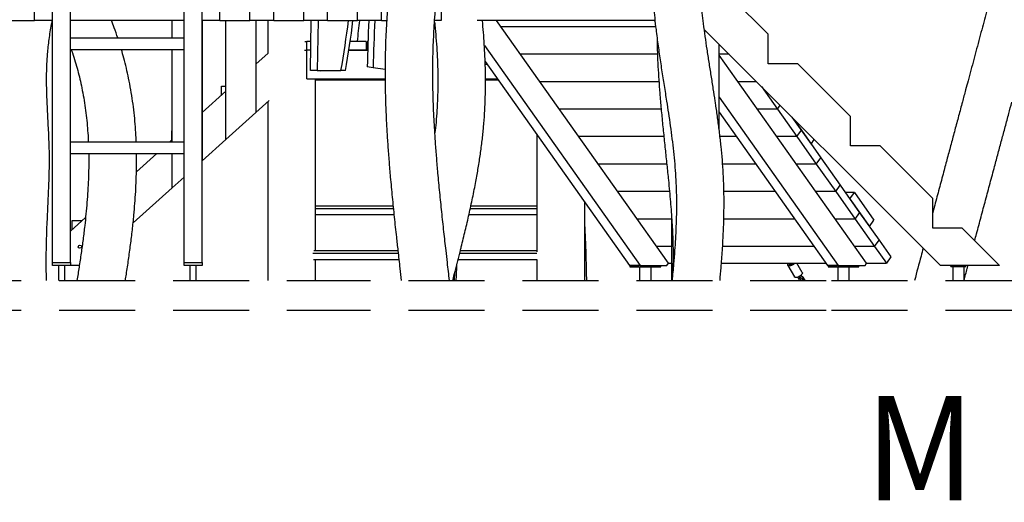
# Model space of a CAD drawing. Extents: x 0 to 2100, y 0 to 2970.
# Drawn here: x 1509 to 1839, y 2164 to 2325 of the extents above; entities that cross this region are included whole.
import ezdxf
from ezdxf.enums import TextEntityAlignment as Align

# ---------------------------------------------------------------- set-up
doc = ezdxf.new("R2010")
doc.units = 0
doc.header["$LTSCALE"] = 200
doc.linetypes.add('HIDDEN', pattern=[0.1905, 0.127, -0.0635])
doc.layers.get('0').update_dxf_attribs({"linetype": 'CONTINUOUS'})
doc.styles.add('SLDTEXTSTYLE1', font='ARIAL.TTF', dxfattribs={"width": 0.948})

# ---------------------------------------------------------------- blocks, each defined once
blk = doc.blocks.new('BLOCK_MASSSTAB')
at = {"color": 7, "linetype": 'Continuous', "style": 'SLDTEXTSTYLE1', "width": 0.948}
blk.add_attdef('AUTOATTR0', text='', height=70, dxfattribs=at).set_placement((1.4, -6.48), align=Align.BOTTOM_LEFT)

msp = doc.modelspace()

# ---------------------------------------------------------------- linework, layer by layer
at = {"color": 7, "linetype": 'Continuous'}
for p, q in [((1514.35, 2324.82), (1514.35, 2420.82)), ((1576.35, 2324.82), (1576.35, 2420.82)), ((1586.35, 2324.82), (1586.35, 2420.82)), ((1594.35, 2324.82), (1594.35, 2420.82)), ((1604.35, 2324.82), (1604.35, 2420.82)), ((1612.35, 2324.82), (1612.35, 2420.82)), ((1622.35, 2324.82), (1622.35, 2420.82)), ((1630.35, 2324.82), (1630.35, 2420.82)), ((1759.75, 2320.22), (1742.14, 2337.82)), ((1520.35, 2243.79), (1520.35, 2334.15)), ((1526.35, 2243.79), (1526.35, 2334.15)), ((1564.35, 2243.79), (1564.35, 2334.15)), ((1570.35, 2243.79), (1570.35, 2334.15)), ((1650.35, 2334.82), (1650.35, 2324.82)), ((1504.35, 2324.82), (1514.35, 2324.82)), ((1520.35, 2324.82), (1514.35, 2324.82)), ((1564.35, 2324.82), (1526.35, 2324.82)), ((1560.35, 2318.91), (1560.35, 2324.82)), ((1576.35, 2324.82), (1570.35, 2324.82)), ((1570.35, 2324.82), (1570.35, 2277.81)), ((1576.35, 2324.82), (1586.35, 2324.82)), ((1578.35, 2285.02), (1578.35, 2324.82)), ((1594.35, 2324.82), (1586.35, 2324.82)), ((1588.35, 2324.82), (1588.35, 2294.02)), ((1594.35, 2324.82), (1604.35, 2324.82)), ((1612.35, 2324.82), (1604.35, 2324.82)), ((1606.57, 2308.03), (1606.89, 2324.82)), ((1609.2, 2324.82), (1608.88, 2308.03)), ((1612.35, 2324.82), (1622.35, 2324.82)), ((1630.35, 2324.82), (1622.35, 2324.82)), ((1630.35, 2324.82), (1632.11, 2324.82)), ((1650.35, 2324.82), (1648.15, 2324.82)), ((1721.85, 2324.82), (1662.37, 2324.82)), ((1726.36, 2243.53), (1668.88, 2324.82)), ((1722.09, 2322.7), (1670.38, 2322.7)), ((1721.62, 2324.82), (1721.9, 2324.43)), ((1564.35, 2318.91), (1526.35, 2318.91)), ((1738.35, 2321.82), (1817.35, 2242.82)), ((1738.54, 2320.45), (1738.52, 2321.65)), ((1759.75, 2310.32), (1759.75, 2320.22)), ((1604.77, 2317.82), (1605.43, 2317.82)), ((1605.43, 2314.82), (1605.43, 2317.82)), ((1606.75, 2317.82), (1605.43, 2317.82)), ((1625.25, 2317.82), (1619.91, 2317.82)), ((1625.25, 2317.82), (1625.25, 2314.82)), ((1625.84, 2317.82), (1625.55, 2317.82)), ((1625.55, 2314.82), (1625.55, 2317.82)), ((1664.78, 2316.47), (1716.86, 2242.82)), ((1526.35, 2315.11), (1564.35, 2315.11)), ((1560.35, 2284.13), (1560.35, 2315.11)), ((1588.35, 2310.17), (1592.51, 2313.92)), ((1604.63, 2314.82), (1605.43, 2314.82)), ((1606.7, 2314.82), (1605.43, 2314.82)), ((1605.43, 2305.32), (1605.43, 2314.82)), ((1625.25, 2314.82), (1619.46, 2314.82)), ((1619.46, 2314.82), (1625.74, 2314.82)), ((1625.74, 2314.82), (1625.55, 2314.82)), ((1722.68, 2313.51), (1676.88, 2313.51)), ((1746.66, 2313.51), (1743.35, 2313.51)), ((1792.64, 2243.53), (1743.35, 2313.24)), ((1627.59, 2308.98), (1625.6, 2309.26)), ((1631.56, 2308.44), (1627.59, 2308.98)), ((1665.03, 2311.12), (1713.33, 2242.82)), ((1665.07, 2310.17), (1665.6, 2310.21)), ((1665.6, 2310.21), (1665.58, 2310.35)), ((1665.67, 2310.21), (1665.6, 2310.21)), ((1769.64, 2310.32), (1759.75, 2310.32)), ((1787.25, 2292.72), (1769.64, 2310.32)), ((1608.88, 2308.03), (1606.57, 2308.03)), ((1608.88, 2308.03), (1616.81, 2308.03)), ((1618.33, 2308.03), (1616.81, 2308.03)), ((1576.86, 2302.82), (1578.35, 2302.82)), ((1576.86, 2299.82), (1576.86, 2302.82)), ((1605.43, 2305.32), (1631.56, 2305.32)), ((1631.57, 2304.82), (1608.35, 2304.82)), ((1665.16, 2305.32), (1669.14, 2305.32)), ((1669.49, 2304.82), (1665.17, 2304.82)), ((1723.18, 2304.32), (1683.38, 2304.32)), ((1755.85, 2304.32), (1749.66, 2304.32)), ((1757.44, 2302.73), (1762.82, 2295.13)), ((1570.35, 2293.96), (1578.35, 2301.16)), ((1743.35, 2299.1), (1783.14, 2242.82)), ((1592.75, 2297.99), (1588.35, 2294.02)), ((1762.82, 2295.13), (1763.74, 2296.43)), ((1588.35, 2294.02), (1578.35, 2285.02)), ((1723.93, 2295.13), (1689.88, 2295.13)), ((1743.35, 2294.1), (1779.6, 2242.82)), ((1762.82, 2295.13), (1756.16, 2295.13)), ((1762.82, 2295.13), (1769.32, 2285.93)), ((1767.69, 2292.48), (1774.07, 2283.46)), ((1767.69, 2292.48), (1770.82, 2288.05)), ((1787.25, 2282.82), (1787.25, 2292.72)), ((1560.2, 2284.82), (1560.2, 2287.82)), ((1560.2, 2287.82), (1560.35, 2287.82)), ((1724.83, 2285.93), (1696.38, 2285.93)), ((1749.12, 2285.93), (1743.6, 2285.93)), ((1769.32, 2285.93), (1762.66, 2285.93)), ((1769.32, 2285.93), (1770.82, 2288.05)), ((1769.32, 2285.93), (1775.82, 2276.74)), ((1770.82, 2288.05), (1777.32, 2278.86)), ((1564.35, 2284.13), (1526.35, 2284.13)), ((1559.43, 2284.13), (1560.35, 2284.96)), ((1578.35, 2285.02), (1570.35, 2277.81)), ((1774.07, 2283.46), (1775.16, 2285.01)), ((1797.14, 2282.82), (1787.25, 2282.82)), ((1814.75, 2265.22), (1797.14, 2282.82)), ((1526.35, 2280.33), (1564.35, 2280.33)), ((1532.42, 2280.33), (1532.44, 2279.02)), ((1548.4, 2274.2), (1555.21, 2280.33)), ((1548.45, 2279.02), (1548.42, 2280.33)), ((1560.35, 2268.81), (1560.35, 2280.33)), ((1570.35, 2277.81), (1570.35, 2277.81)), ((1725.79, 2276.74), (1702.88, 2276.74)), ((1755.62, 2276.74), (1744.48, 2276.74)), ((1775.82, 2276.74), (1769.16, 2276.74)), ((1775.82, 2276.74), (1777.32, 2278.86)), ((1775.82, 2276.74), (1782.32, 2267.55)), ((1777.32, 2278.86), (1783.82, 2269.67)), ((1564.35, 2272.41), (1560.35, 2268.81)), ((1782.32, 2267.55), (1783.82, 2269.67)), ((1783.82, 2269.67), (1790.32, 2260.48)), ((1560.35, 2268.81), (1547.28, 2257.04)), ((1726.71, 2267.55), (1709.38, 2267.55)), ((1762.12, 2267.55), (1744.91, 2267.55)), ((1782.32, 2267.55), (1775.66, 2267.55)), ((1782.32, 2267.55), (1788.82, 2258.36)), ((1788.57, 2267.2), (1785.57, 2267.2)), ((1787.07, 2265.07), (1788.57, 2267.2)), ((1788.57, 2267.2), (1795.07, 2258)), ((1787.07, 2265.07), (1793.57, 2255.88)), ((1814.75, 2255.32), (1814.75, 2265.22)), ((1788.82, 2258.36), (1790.32, 2260.48)), ((1790.32, 2260.48), (1796.82, 2251.29)), ((1526.35, 2254.34), (1531.39, 2258.88)), ((1526.88, 2254.82), (1526.88, 2257.82)), ((1526.88, 2257.82), (1530.21, 2257.82)), ((1592.36, 2257.93), (1592.36, 2257.82)), ((1608.34, 2257.82), (1608.34, 2257.93)), ((1727.35, 2258.36), (1715.88, 2258.36)), ((1768.62, 2258.36), (1744.88, 2258.36)), ((1788.82, 2258.36), (1782.16, 2258.36)), ((1788.82, 2258.36), (1795.32, 2249.16)), ((1793.57, 2255.88), (1795.07, 2258)), ((1824.64, 2255.32), (1814.75, 2255.32)), ((1837.14, 2242.82), (1824.64, 2255.32)), ((1795.32, 2249.16), (1796.82, 2251.29)), ((1796.82, 2251.29), (1800.8, 2245.65)), ((1727.35, 2249.16), (1722.38, 2249.16)), ((1775.12, 2249.16), (1744.49, 2249.16)), ((1795.32, 2249.16), (1788.66, 2249.16)), ((1795.32, 2249.16), (1799.3, 2243.53)), ((1520.35, 2243.79), (1526.35, 2243.79)), ((1520.35, 2242.82), (1520.35, 2243.79)), ((1526.35, 2243.79), (1526.35, 2242.82)), ((1564.35, 2243.79), (1570.35, 2243.79)), ((1564.35, 2242.82), (1564.35, 2243.79)), ((1570.35, 2243.79), (1570.35, 2242.82)), ((1725.86, 2242.82), (1726.36, 2243.53)), ((1726.36, 2243.53), (1727.35, 2243.53)), ((1744.09, 2243.53), (1779.1, 2243.53)), ((1771.13, 2240.5), (1769.36, 2243.53)), ((1792.14, 2242.82), (1792.64, 2243.53)), ((1792.64, 2243.53), (1799.3, 2243.53)), ((1800.8, 2245.65), (1799.3, 2243.53)), ((1526.35, 2242.82), (1520.35, 2242.82)), ((1522.28, 2242.82), (1522.28, 2237.82)), ((1524.41, 2237.82), (1524.41, 2242.82)), ((1529.29, 2242.82), (1526.35, 2242.82)), ((1570.35, 2242.82), (1564.35, 2242.82)), ((1566.28, 2242.82), (1566.28, 2237.82)), ((1568.41, 2237.82), (1568.41, 2242.82)), ((1654.75, 2237.82), (1654.92, 2240.5)), ((1716.86, 2242.82), (1713.33, 2242.82)), ((1713.49, 2242.82), (1713.49, 2242.32)), ((1713.49, 2242.32), (1713.61, 2242.32)), ((1713.61, 2242.82), (1716.58, 2242.82)), ((1713.61, 2242.32), (1716.58, 2242.32)), ((1716.58, 2242.32), (1717.14, 2242.32)), ((1716.73, 2242.32), (1716.73, 2237.82)), ((1716.86, 2242.82), (1725.86, 2242.82)), ((1717.14, 2242.82), (1723.65, 2242.82)), ((1717.14, 2242.32), (1723.65, 2242.32)), ((1720.53, 2237.82), (1720.53, 2242.32)), ((1723.65, 2242.32), (1723.77, 2242.32)), ((1723.77, 2242.32), (1723.77, 2242.82)), ((1766.29, 2242.84), (1768.54, 2238.99)), ((1783.14, 2242.82), (1779.6, 2242.82)), ((1779.77, 2242.82), (1779.77, 2242.32)), ((1779.77, 2242.32), (1779.89, 2242.32)), ((1779.89, 2242.82), (1782.86, 2242.82)), ((1779.89, 2242.32), (1782.86, 2242.32)), ((1782.86, 2242.32), (1783.42, 2242.32)), ((1783.01, 2242.32), (1783.01, 2237.82)), ((1783.14, 2242.82), (1792.14, 2242.82)), ((1783.42, 2242.82), (1789.93, 2242.82)), ((1783.42, 2242.32), (1789.93, 2242.32)), ((1786.81, 2237.82), (1786.81, 2242.32)), ((1789.93, 2242.32), (1790.05, 2242.32)), ((1790.05, 2242.32), (1790.05, 2242.82)), ((1837.14, 2242.82), (1817.35, 2242.82)), ((1820.85, 2242.42), (1820.85, 2242.82)), ((1820.85, 2242.42), (1821.25, 2242.42)), ((1821.25, 2242.42), (1825.45, 2242.42)), ((1821.45, 2242.42), (1821.45, 2237.82)), ((1825.25, 2237.82), (1825.25, 2242.42)), ((1825.45, 2242.42), (1825.85, 2242.42)), ((1825.85, 2242.42), (1825.85, 2242.82)), ((1769.56, 2238.88), (1769.72, 2238.62)), ((1770.23, 2238.94), (1770.12, 2239.12)), ((1770.27, 2239.21), (1770.7, 2238.52)), ((1770.76, 2239.55), (1770.74, 2239.59)), ((1771.21, 2238.84), (1770.76, 2239.55)), ((1771.28, 2238.07), (1771.43, 2237.82)), ((1772.03, 2237.99), (1771.59, 2238.7))]:
    msp.add_line(p, q, dxfattribs=at)
at = {"color": 7, "linetype": 'HIDDEN'}
for p, q in [((1446.36, 2237.82), (1601.35, 2237.82)), ((1601.35, 2237.82), (1780.95, 2237.82)), ((1780.95, 2237.82), (1932.62, 2237.82)), ((1446.36, 2227.82), (1601.35, 2227.82)), ((1601.35, 2227.82), (1780.95, 2227.82)), ((1780.95, 2227.82), (1932.62, 2227.82))]:
    msp.add_line(p, q, dxfattribs=at)
at = {"color": 7, "linetype": 'Continuous', "flags": 128}
for points in [[(1768.59, 2243.53), (1768.5, 2243.45), (1768.34, 2243.3), (1768.17, 2243.17), (1767.98, 2243.04), (1767.78, 2242.93), (1767.57, 2242.84), (1767.37, 2242.76), (1767.17, 2242.7), (1766.98, 2242.66), (1766.8, 2242.65), (1766.65, 2242.65), (1766.51, 2242.68), (1766.4, 2242.73), (1766.32, 2242.8), (1766.27, 2242.89), (1766.25, 2243), (1766.26, 2243.12), (1766.3, 2243.25), (1766.37, 2243.39), (1766.47, 2243.53)], [(1768.16, 2243.53), (1768.12, 2243.49), (1767.98, 2243.38), (1767.84, 2243.28), (1767.68, 2243.19), (1767.51, 2243.12), (1767.35, 2243.06), (1767.2, 2243.03), (1767.07, 2243.03), (1766.96, 2243.04), (1766.87, 2243.08), (1766.81, 2243.14), (1766.81, 2243.15)], [(1771.13, 2240.5), (1771.13, 2240.5), (1771.17, 2240.4), (1771.18, 2240.29), (1771.15, 2240.16), (1771.09, 2240.02), (1771.01, 2239.88), (1770.89, 2239.74), (1770.75, 2239.59), (1770.59, 2239.45), (1770.42, 2239.31), (1770.23, 2239.19), (1770.02, 2239.08), (1769.82, 2238.98), (1769.62, 2238.9), (1769.42, 2238.84), (1769.23, 2238.8), (1769.05, 2238.79), (1768.9, 2238.79), (1768.76, 2238.82), (1768.65, 2238.87), (1768.57, 2238.94), (1768.54, 2238.99)]]:
    msp.add_lwpolyline(points, dxfattribs=at)
at = {"color": 7, "linetype": 'Continuous'}
msp.add_circle((1529.49, 2249.1), 0.55, dxfattribs=at)
for centre, radius, start, end in [((1342.01, 2357.55), 279.23, 349.7831, 353.2686), ((1342.01, 2357.55), 280.73, 349.8382, 353.3047), ((1211.86, 2368.97), 413.62, 352.8976, 353.8738), ((2128.87, 2299.22), 503.37, 177.084, 178.8573), ((2128.87, 2299.22), 501.37, 177.0724, 178.8841), ((1609.93, 2308.32), 0.4, 228.259, 311.741)]:
    msp.add_arc(centre, radius, start, end, dxfattribs=at)
for points, knots in [([(1838.71, 2349.89), (1838.41, 2348.76), (1837.8, 2346.5), (1836.89, 2343.08), (1835.97, 2339.66), (1835.05, 2336.23), (1834.14, 2332.81), (1833.22, 2329.39), (1832.3, 2325.97), (1831.37, 2322.49), (1830.42, 2318.95), (1829.46, 2315.37), (1828.5, 2311.78), (1827.54, 2308.19), (1826.63, 2304.8), (1826.04, 2302.6), (1825.77, 2301.6)], [0, 0, 0, 0, 0.074335, 0.147836, 0.22059, 0.29268, 0.364184, 0.435179, 0.505733, 0.575913, 0.649099, 0.722005, 0.794689, 0.867205, 0.939599, 1, 1, 1, 1]), ([(1634.61, 2347.82), (1634.57, 2347.61), (1634.37, 2346.28), (1634.02, 2343.82), (1633.57, 2340.41), (1633.16, 2336.92), (1632.79, 2333.34), (1632.46, 2329.67), (1632.17, 2325.92), (1631.94, 2322.08), (1631.75, 2318.14), (1631.63, 2314.11), (1631.56, 2309.98), (1631.55, 2305.76), (1631.6, 2301.7), (1631.68, 2299.04), (1631.71, 2297.82)], [0, 0, 0, 0, 0.013172, 0.080209, 0.148756, 0.218855, 0.290554, 0.363899, 0.438942, 0.515734, 0.594321, 0.674723, 0.756957, 0.841037, 0.926982, 1, 1, 1, 1]), ([(1647.7, 2297.82), (1647.66, 2299.1), (1647.58, 2301.75), (1647.54, 2305.73), (1647.54, 2309.74), (1647.61, 2313.65), (1647.74, 2317.47), (1647.91, 2321.21), (1648.15, 2325.06), (1648.45, 2329.01), (1648.83, 2333.05), (1649.26, 2336.97), (1649.74, 2340.78), (1650.24, 2344.38), (1650.61, 2346.72), (1650.79, 2347.82)], [0, 0, 0, 0, 0.076557, 0.158237, 0.238043, 0.316038, 0.392282, 0.466834, 0.539745, 0.622757, 0.703581, 0.782229, 0.858716, 0.933049, 1, 1, 1, 1]), ([(1742, 2297.82), (1741.79, 2299.21), (1741.36, 2302.08), (1740.67, 2306.41), (1739.97, 2310.81), (1739.3, 2315.16), (1738.66, 2319.47), (1738.11, 2323.52), (1737.65, 2327.31), (1737.28, 2330.86), (1736.99, 2334.37), (1736.78, 2337.85), (1736.68, 2341.29), (1736.67, 2344.61), (1736.77, 2346.79), (1736.81, 2347.82)], [0, 0, 0, 0, 0.083496, 0.172786, 0.261291, 0.348842, 0.435276, 0.520436, 0.59231, 0.663149, 0.733041, 0.802096, 0.870438, 0.938211, 1, 1, 1, 1]), ([(1721.4, 2329.42), (1721.52, 2328.16), (1721.75, 2325.6), (1722.25, 2321.24), (1722.89, 2316.35), (1723.67, 2310.98), (1724.49, 2305.66), (1725.19, 2301.28), (1725.59, 2298.67), (1725.72, 2297.82)], [0, 0, 0, 0, 0.119161, 0.2419, 0.412864, 0.582778, 0.751576, 0.919168, 1, 1, 1, 1]), ([(1520.2, 2324.82), (1520.11, 2324.39), (1519.83, 2323.12), (1519.46, 2321.01), (1519.08, 2318.51), (1518.78, 2316.04), (1518.53, 2313.31), (1518.33, 2310.32), (1518.23, 2307.08), (1518.22, 2303.89), (1518.29, 2300.72), (1518.4, 2297.56), (1518.56, 2294.4), (1518.73, 2291.27), (1518.9, 2288.14), (1519.04, 2285.01), (1519.15, 2281.97), (1519.17, 2279.97), (1519.18, 2279.02)], [0, 0, 0, 0, 0.028888, 0.084915, 0.139899, 0.193929, 0.247091, 0.31891, 0.389417, 0.458822, 0.527337, 0.596527, 0.665161, 0.733398, 0.801395, 0.86947, 0.938176, 1, 1, 1, 1]), ([(1542.17, 2318.91), (1542.16, 2318.93), (1541.79, 2320.09), (1541.08, 2322.06), (1540.33, 2324), (1540.01, 2324.82)], [0, 0, 0, 0, 0.010083, 0.578621, 1, 1, 1, 1]), ([(1592.35, 2324.82), (1592.35, 2323.46), (1592.35, 2320.67), (1592.35, 2316.98), (1592.35, 2314.65), (1592.35, 2313.77)], [0, 0, 0, 0, 0.369763, 0.760487, 1, 1, 1, 1]), ([(1648.11, 2324.29), (1648.15, 2323.94), (1648.34, 2322.19), (1648.61, 2319.03), (1648.92, 2314.79), (1649.12, 2310.51), (1649.23, 2306.21), (1649.23, 2301.98), (1649.13, 2299.18), (1649.08, 2297.82)], [0, 0, 0, 0, 0.0396, 0.199241, 0.359596, 0.52083, 0.683129, 0.846707, 1, 1, 1, 1]), ([(1665.04, 2297.82), (1665.08, 2298.79), (1665.16, 2301.11), (1665.18, 2304.79), (1665.13, 2308.84), (1664.99, 2312.87), (1664.78, 2316.86), (1664.49, 2320.81), (1664.27, 2323.46), (1664.13, 2324.79), (1664.13, 2324.82)], [0, 0, 0, 0, 0.106735, 0.257906, 0.40798, 0.556921, 0.704682, 0.851201, 0.996406, 1, 1, 1, 1]), ([(1722.54, 2319.13), (1722.54, 2318.9), (1722.55, 2317.16), (1722.65, 2313.91), (1722.85, 2309.39), (1723.12, 2304.92), (1723.41, 2301.07), (1723.61, 2298.71), (1723.69, 2297.82)], [0, 0, 0, 0, 0.031427, 0.245217, 0.457141, 0.667201, 0.875376, 1, 1, 1, 1]), ([(1743.35, 2288.1), (1743.35, 2288.14), (1743.35, 2289.14), (1743.35, 2291.4), (1743.35, 2294.9), (1743.35, 2298.71), (1743.35, 2303.02), (1743.35, 2307.83), (1743.35, 2312.58), (1743.35, 2315.59), (1743.35, 2316.82)], [0, 0, 0, 0, 0.003766, 0.103337, 0.234755, 0.367331, 0.501014, 0.684938, 0.870478, 1, 1, 1, 1]), ([(1526.61, 2315.11), (1526.75, 2314.71), (1527.23, 2313.36), (1527.95, 2311.03), (1528.78, 2308.11), (1529.5, 2305.19), (1530.17, 2302.12), (1530.77, 2298.91), (1531.29, 2295.56), (1531.71, 2292.19), (1532.03, 2288.81), (1532.22, 2286.13), (1532.28, 2284.57), (1532.3, 2284.13)], [0, 0, 0, 0, 0.039472, 0.136098, 0.231938, 0.327142, 0.421849, 0.529638, 0.637105, 0.744398, 0.851652, 0.958995, 1, 1, 1, 1]), ([(1548.32, 2284.13), (1548.29, 2284.86), (1548.22, 2286.86), (1547.99, 2290.13), (1547.63, 2293.96), (1547.15, 2297.79), (1546.54, 2301.64), (1545.84, 2305.32), (1545.05, 2308.85), (1544.25, 2312.07), (1543.64, 2314.14), (1543.36, 2315.11)], [0, 0, 0, 0, 0.069233, 0.190847, 0.313024, 0.435855, 0.559448, 0.683931, 0.793692, 0.904334, 1, 1, 1, 1]), ([(1608.35, 2277.82), (1608.35, 2278.7), (1608.35, 2280.86), (1608.35, 2284.29), (1608.35, 2288.11), (1608.35, 2291.93), (1608.35, 2295.73), (1608.35, 2299.53), (1608.35, 2302.72), (1608.35, 2304.65), (1608.35, 2305.32)], [0, 0, 0, 0, 0.096475, 0.236187, 0.375341, 0.513959, 0.652085, 0.789773, 0.927059, 1, 1, 1, 1]), ([(1825.77, 2301.6), (1825.41, 2300.24), (1824.63, 2297.33), (1823.43, 2292.84), (1822.17, 2288.15), (1820.91, 2283.46), (1819.65, 2278.76), (1818.32, 2273.78), (1816.91, 2268.53), (1815.7, 2263.99), (1814.97, 2261.29), (1814.75, 2260.44)], [0, 0, 0, 0, 0.098482, 0.212169, 0.325901, 0.439731, 0.5537, 0.667834, 0.802581, 0.937582, 1, 1, 1, 1]), ([(1592.35, 2297.62), (1592.35, 2296.99), (1592.35, 2295.1), (1592.35, 2291.93), (1592.35, 2288.11), (1592.35, 2284.29), (1592.35, 2280.86), (1592.35, 2278.7), (1592.35, 2277.82)], [0, 0, 0, 0, 0.09486, 0.286589, 0.479, 0.672155, 0.866087, 1, 1, 1, 1]), ([(1631.71, 2297.82), (1631.77, 2296.26), (1631.89, 2293), (1632.15, 2288.02), (1632.49, 2282.86), (1632.88, 2277.63), (1633.36, 2271.91), (1633.94, 2265.69), (1634.62, 2259.01), (1635.26, 2253.05), (1635.68, 2249.32), (1635.85, 2247.82)], [0, 0, 0, 0, 0.093653, 0.195086, 0.298198, 0.402721, 0.508384, 0.641648, 0.775734, 0.91016, 1, 1, 1, 1]), ([(1651.96, 2247.82), (1651.72, 2249.92), (1651.23, 2254.22), (1650.53, 2260.7), (1649.87, 2267.24), (1649.3, 2273.28), (1648.83, 2278.82), (1648.44, 2283.85), (1648.12, 2288.8), (1647.86, 2293.45), (1647.76, 2296.45), (1647.71, 2297.82)], [0, 0, 0, 0, 0.126299, 0.258448, 0.389502, 0.518974, 0.62112, 0.721763, 0.820695, 0.917711, 1, 1, 1, 1]), ([(1649.07, 2297.82), (1649.03, 2296.83), (1648.93, 2294.45), (1648.65, 2290.89), (1648.37, 2288.34), (1648.24, 2287.15)], [0, 0, 0, 0, 0.279708, 0.666618, 1, 1, 1, 1]), ([(1656.77, 2247.82), (1656.87, 2248.23), (1657.43, 2250.45), (1658.41, 2254.5), (1659.68, 2259.97), (1660.87, 2265.45), (1661.9, 2270.63), (1662.76, 2275.5), (1663.47, 2280.06), (1664.07, 2284.61), (1664.54, 2289.14), (1664.87, 2293.54), (1664.99, 2296.44), (1665.05, 2297.82)], [0, 0, 0, 0, 0.02484, 0.135354, 0.245971, 0.356457, 0.466596, 0.557973, 0.648875, 0.739222, 0.828935, 0.917966, 1, 1, 1, 1]), ([(1723.69, 2297.82), (1723.84, 2296.09), (1724.16, 2292.54), (1724.7, 2287.19), (1725.26, 2281.82), (1725.82, 2276.54), (1726.3, 2271.85), (1726.7, 2267.73), (1727.02, 2264.19), (1727.31, 2260.71), (1727.55, 2257.32), (1727.73, 2254), (1727.86, 2250.84), (1727.89, 2248.79), (1727.9, 2247.82)], [0, 0, 0, 0, 0.104022, 0.213343, 0.321088, 0.426933, 0.53054, 0.602987, 0.674001, 0.743462, 0.811281, 0.877471, 0.942086, 1, 1, 1, 1]), ([(1725.73, 2297.82), (1725.93, 2296.49), (1726.36, 2293.72), (1726.98, 2289.52), (1727.56, 2285.24), (1728.06, 2280.98), (1728.48, 2276.75), (1728.79, 2272.54), (1728.98, 2268.34), (1729.06, 2264.17), (1729.03, 2260), (1728.9, 2255.84), (1728.71, 2251.78), (1728.52, 2249.11), (1728.43, 2247.82)], [0, 0, 0, 0, 0.080861, 0.167518, 0.253529, 0.33888, 0.423576, 0.507649, 0.591183, 0.67433, 0.757249, 0.840081, 0.922954, 1, 1, 1, 1]), ([(1744.4, 2247.82), (1744.47, 2248.89), (1744.64, 2251.45), (1744.82, 2255.51), (1744.94, 2260.01), (1744.98, 2264.52), (1744.91, 2269.04), (1744.72, 2273.57), (1744.41, 2278.1), (1743.99, 2282.63), (1743.48, 2287.15), (1742.9, 2291.65), (1742.4, 2295.21), (1742.08, 2297.26), (1742, 2297.82)], [0, 0, 0, 0, 0.063816, 0.153245, 0.242949, 0.33289, 0.423042, 0.513396, 0.603941, 0.694597, 0.785254, 0.875794, 0.966078, 1, 1, 1, 1]), ([(1828.82, 2251.15), (1829.02, 2251.91), (1829.73, 2254.54), (1830.94, 2259.05), (1832.45, 2264.69), (1833.96, 2270.32), (1835.36, 2275.56), (1836.65, 2280.39), (1837.84, 2284.81), (1839.03, 2289.24), (1840.16, 2293.45), (1840.89, 2296.19), (1841.23, 2297.46)], [0, 0, 0, 0, 0.049299, 0.171601, 0.29368, 0.415523, 0.537138, 0.632549, 0.727856, 0.823092, 0.918299, 1, 1, 1, 1]), ([(1682.35, 2286.64), (1682.35, 2285.81), (1682.35, 2283.8), (1682.35, 2280.86), (1682.35, 2278.76), (1682.35, 2277.82)], [0, 0, 0, 0, 0.282982, 0.682037, 1, 1, 1, 1]), ([(1519.18, 2279.02), (1519.18, 2278.04), (1519.19, 2275.97), (1519.11, 2272.79), (1518.99, 2269.46), (1518.85, 2266.06), (1518.68, 2262.6), (1518.52, 2259.12), (1518.36, 2255.52), (1518.22, 2251.84), (1518.14, 2248.09), (1518.11, 2244.41), (1518.13, 2241), (1518.18, 2238.81), (1518.2, 2237.82)], [0, 0, 0, 0, 0.0714117, 0.1504822, 0.2314912, 0.3142963, 0.3984091, 0.4831877, 0.5679895, 0.660536, 0.751554, 0.8407466, 0.9281498, 1, 1, 1, 1]), ([(1532.44, 2279.02), (1532.45, 2277.83), (1532.45, 2275.37), (1532.34, 2271.62), (1532.15, 2267.77), (1531.87, 2263.91), (1531.52, 2260.03), (1531.08, 2255.9), (1530.55, 2251.52), (1529.91, 2246.89), (1529.22, 2242.32), (1528.74, 2239.3), (1528.5, 2237.83)], [0, 0, 0, 0, 0.086143, 0.178574, 0.271496, 0.36494, 0.458925, 0.553461, 0.665585, 0.778461, 0.892064, 1, 1, 1, 1]), ([(1544.7, 2237.83), (1544.81, 2238.51), (1545.18, 2240.83), (1545.77, 2244.8), (1546.45, 2249.73), (1547.05, 2254.69), (1547.53, 2259.31), (1547.89, 2263.59), (1548.16, 2267.53), (1548.34, 2271.48), (1548.45, 2275.31), (1548.45, 2277.83), (1548.44, 2279.02)], [0, 0, 0, 0, 0.050376, 0.170303, 0.290523, 0.41102, 0.531794, 0.626892, 0.722186, 0.817703, 0.913477, 1, 1, 1, 1]), ([(1592.35, 2277.82), (1592.35, 2276.75), (1592.35, 2274.23), (1592.35, 2270.28), (1592.35, 2265.97), (1592.35, 2261.65), (1592.35, 2256.37), (1592.35, 2250.14), (1592.35, 2243.64), (1592.35, 2239.54), (1592.35, 2237.82)], [0, 0, 0, 0, 0.07997, 0.186857, 0.294157, 0.401817, 0.509774, 0.690156, 0.870769, 1, 1, 1, 1]), ([(1608.35, 2247.82), (1608.35, 2248.6), (1608.35, 2251.76), (1608.35, 2256.37), (1608.35, 2261.65), (1608.35, 2265.97), (1608.35, 2270.28), (1608.35, 2274.23), (1608.35, 2276.75), (1608.35, 2277.82)], [0, 0, 0, 0, 0.078008, 0.318984, 0.463205, 0.60703, 0.750374, 0.893167, 1, 1, 1, 1]), ([(1682.35, 2277.82), (1682.35, 2276.58), (1682.35, 2273.89), (1682.35, 2269.77), (1682.35, 2265.49), (1682.35, 2261.25), (1682.35, 2256.69), (1682.35, 2252.06), (1682.35, 2248.83), (1682.35, 2247.35)], [0, 0, 0, 0, 0.122105, 0.263223, 0.403245, 0.542395, 0.680876, 0.853317, 1, 1, 1, 1]), ([(1608.35, 2262.82), (1608.87, 2262.82), (1609.94, 2262.82), (1611.57, 2262.82), (1613.24, 2262.82), (1614.73, 2262.82), (1616.03, 2262.82), (1617.17, 2262.82), (1618.24, 2262.82), (1619.33, 2262.82), (1620.52, 2262.82), (1621.79, 2262.82), (1623.03, 2262.82), (1624.08, 2262.82), (1625.02, 2262.82), (1625.93, 2262.82), (1626.78, 2262.82), (1627.6, 2262.82), (1628.38, 2262.82), (1629.16, 2262.82), (1630.21, 2262.82), (1631.53, 2262.82), (1632.95, 2262.82), (1633.85, 2262.82), (1634.24, 2262.82)], [0, 0, 0, 0, 0.060151, 0.124443, 0.188954, 0.252432, 0.298077, 0.339319, 0.38466, 0.422403, 0.464921, 0.522596, 0.570425, 0.608422, 0.644829, 0.679616, 0.712783, 0.744331, 0.77426, 0.802571, 0.835193, 0.89625, 0.954474, 1, 1, 1, 1]), ([(1660.29, 2262.82), (1660.41, 2262.82), (1661.01, 2262.82), (1662.07, 2262.82), (1663.29, 2262.82), (1664.34, 2262.82), (1665.21, 2262.82), (1666.06, 2262.82), (1666.94, 2262.82), (1667.73, 2262.82), (1668.53, 2262.82), (1669.26, 2262.82), (1670.03, 2262.82), (1670.75, 2262.82), (1671.45, 2262.82), (1672.16, 2262.82), (1672.84, 2262.82), (1673.6, 2262.82), (1674.42, 2262.82), (1675.3, 2262.82), (1676.18, 2262.82), (1677.08, 2262.82), (1678.2, 2262.82), (1679.54, 2262.82), (1681, 2262.82), (1681.93, 2262.82), (1682.35, 2262.82)], [0, 0, 0, 0, 0.0171501, 0.0806612, 0.1429902, 0.1825162, 0.2240675, 0.2606366, 0.3000038, 0.3446834, 0.3686582, 0.410034, 0.4450619, 0.4747055, 0.5089532, 0.5411389, 0.5712647, 0.6030233, 0.6439699, 0.6829514, 0.7228698, 0.7637881, 0.8040627, 0.8744449, 0.9437921, 1, 1, 1, 1]), ([(1698.35, 2237.82), (1698.35, 2239.01), (1698.35, 2241.93), (1698.35, 2246.59), (1698.35, 2251.8), (1698.35, 2256.69), (1698.35, 2260.76), (1698.35, 2263.09), (1698.35, 2264.01)], [0, 0, 0, 0, 0.136446, 0.335538, 0.534774, 0.734505, 0.894901, 1, 1, 1, 1]), ([(1634.34, 2261.82), (1633.34, 2261.82), (1631.26, 2261.82), (1628.11, 2261.82), (1624.88, 2261.82), (1621.69, 2261.82), (1618.78, 2261.82), (1616.16, 2261.82), (1613.84, 2261.82), (1611.58, 2261.82), (1609.75, 2261.82), (1608.69, 2261.82), (1608.35, 2261.82)], [0, 0, 0, 0, 0.11519, 0.239637, 0.364002, 0.487379, 0.608823, 0.70042, 0.789886, 0.876818, 0.960847, 1, 1, 1, 1]), ([(1608.35, 2259.82), (1608.75, 2259.82), (1609.75, 2259.82), (1611.36, 2259.82), (1613.18, 2259.82), (1615.04, 2259.82), (1617.32, 2259.82), (1620.01, 2259.82), (1623.12, 2259.82), (1626.26, 2259.82), (1629.45, 2259.82), (1632.21, 2259.82), (1633.92, 2259.82), (1634.54, 2259.82)], [0, 0, 0, 0, 0.046788, 0.11433, 0.183783, 0.254956, 0.327644, 0.444399, 0.563477, 0.68399, 0.805069, 0.928348, 1, 1, 1, 1]), ([(1659.63, 2259.82), (1659.74, 2259.82), (1660.54, 2259.82), (1662.02, 2259.82), (1664.04, 2259.82), (1666.01, 2259.82), (1667.98, 2259.82), (1669.82, 2259.82), (1671.54, 2259.82), (1673.16, 2259.82), (1674.81, 2259.82), (1676.5, 2259.82), (1678.11, 2259.82), (1679.64, 2259.82), (1681.02, 2259.82), (1681.92, 2259.82), (1682.35, 2259.82)], [0, 0, 0, 0, 0.013953, 0.104955, 0.192917, 0.280204, 0.367435, 0.455114, 0.52589, 0.597494, 0.670207, 0.744362, 0.820361, 0.881682, 0.944708, 1, 1, 1, 1]), ([(1682.35, 2261.82), (1681.98, 2261.82), (1681.15, 2261.82), (1679.86, 2261.82), (1678.5, 2261.82), (1676.93, 2261.82), (1675.15, 2261.82), (1673.19, 2261.82), (1671.23, 2261.82), (1669.25, 2261.82), (1667.25, 2261.82), (1665.24, 2261.82), (1663.22, 2261.82), (1661.49, 2261.82), (1660.44, 2261.82), (1660.07, 2261.82)], [0, 0, 0, 0, 0.0489357, 0.1109906, 0.1713946, 0.2303989, 0.3208117, 0.4090383, 0.4956609, 0.5872284, 0.6780068, 0.768501, 0.8592926, 0.9511134, 1, 1, 1, 1]), ([(1727.35, 2260.08), (1727.35, 2259.64), (1727.35, 2258.25), (1727.35, 2255.87), (1727.35, 2252.94), (1727.35, 2249.97), (1727.35, 2246.95), (1727.35, 2243.87), (1727.35, 2240.82), (1727.35, 2238.8), (1727.35, 2237.82)], [0, 0, 0, 0, 0.058854, 0.189807, 0.322079, 0.455879, 0.591455, 0.729104, 0.869183, 1, 1, 1, 1]), ([(1699.03, 2237.82), (1698.99, 2240.07), (1698.91, 2244.6), (1698.69, 2251.27), (1698.46, 2255.69), (1698.35, 2257.82)], [0, 0, 0, 0, 0.336547, 0.679445, 1, 1, 1, 1]), ([(1635.96, 2246.82), (1635.49, 2246.82), (1633.95, 2246.82), (1631.34, 2246.82), (1628.11, 2246.82), (1624.88, 2246.82), (1621.69, 2246.82), (1618.78, 2246.82), (1616.16, 2246.82), (1613.84, 2246.82), (1611.58, 2246.82), (1609.54, 2246.82), (1608.17, 2246.82), (1607.52, 2246.82), (1607.43, 2246.82)], [0, 0, 0, 0, 0.048857, 0.161579, 0.274988, 0.388321, 0.500754, 0.611425, 0.694898, 0.776428, 0.855648, 0.932225, 0.990347, 1, 1, 1, 1]), ([(1607.77, 2247.82), (1607.93, 2247.82), (1608.64, 2247.82), (1609.91, 2247.82), (1611.57, 2247.82), (1613.24, 2247.82), (1614.73, 2247.82), (1616.03, 2247.82), (1617.17, 2247.82), (1618.24, 2247.82), (1619.33, 2247.82), (1620.52, 2247.82), (1621.79, 2247.82), (1623.03, 2247.82), (1624.08, 2247.82), (1625.02, 2247.82), (1625.93, 2247.82), (1626.78, 2247.82), (1627.6, 2247.82), (1628.38, 2247.82), (1629.16, 2247.82), (1630.21, 2247.82), (1631.53, 2247.82), (1633.04, 2247.82), (1634.28, 2247.82), (1635.2, 2247.82), (1635.65, 2247.82), (1635.84, 2247.82)], [0, 0, 0, 0, 0.017355, 0.075938, 0.135249, 0.19476, 0.253319, 0.295427, 0.333474, 0.375301, 0.410119, 0.449343, 0.502549, 0.546671, 0.581724, 0.61531, 0.647401, 0.677998, 0.707101, 0.734711, 0.760828, 0.790923, 0.847249, 0.900961, 0.952071, 0.979697, 1, 1, 1, 1]), ([(1635.84, 2247.82), (1636.07, 2245.83), (1636.45, 2242.49), (1636.84, 2239.16), (1636.99, 2237.82)], [0, 0, 0, 0, 0.599288, 1, 1, 1, 1]), ([(1653.11, 2237.82), (1652.88, 2239.8), (1652.49, 2243.13), (1652.11, 2246.47), (1651.96, 2247.82)], [0, 0, 0, 0, 0.59294, 1, 1, 1, 1]), ([(1654.24, 2237.82), (1654.49, 2238.83), (1655.34, 2242.16), (1656.18, 2245.49), (1656.77, 2247.82)], [0, 0, 0, 0, 0.3010228, 1, 1, 1, 1]), ([(1682.36, 2246.82), (1681.99, 2246.82), (1681.15, 2246.82), (1679.86, 2246.82), (1678.5, 2246.82), (1676.93, 2246.82), (1675.15, 2246.82), (1673.19, 2246.82), (1671.23, 2246.82), (1669.25, 2246.82), (1667.25, 2246.82), (1665.24, 2246.82), (1663.22, 2246.82), (1661.16, 2246.82), (1659.05, 2246.82), (1657.5, 2246.82), (1656.65, 2246.82), (1656.52, 2246.82)], [0, 0, 0, 0, 0.042843, 0.096408, 0.148549, 0.199481, 0.277525, 0.353682, 0.428455, 0.507496, 0.585855, 0.66397, 0.742341, 0.8216, 0.902342, 0.984783, 1, 1, 1, 1]), ([(1656.77, 2247.82), (1656.82, 2247.82), (1657.18, 2247.82), (1658.01, 2247.82), (1659.26, 2247.82), (1660.68, 2247.82), (1662.07, 2247.82), (1663.29, 2247.82), (1664.34, 2247.82), (1665.21, 2247.82), (1666.06, 2247.82), (1666.94, 2247.82), (1667.73, 2247.82), (1668.53, 2247.82), (1669.26, 2247.82), (1670.03, 2247.82), (1670.75, 2247.82), (1671.45, 2247.82), (1672.16, 2247.82), (1672.84, 2247.82), (1673.6, 2247.82), (1674.42, 2247.82), (1675.3, 2247.82), (1676.18, 2247.82), (1677.08, 2247.82), (1678.2, 2247.82), (1679.54, 2247.82), (1681, 2247.82), (1681.93, 2247.82), (1682.35, 2247.82)], [0, 0, 0, 0, 0.005851, 0.041302, 0.097224, 0.151036, 0.205895, 0.259734, 0.293875, 0.329766, 0.361354, 0.395359, 0.433952, 0.454661, 0.4904, 0.520657, 0.546262, 0.575844, 0.603646, 0.629668, 0.6571, 0.692469, 0.72614, 0.760621, 0.795965, 0.830754, 0.891548, 0.951449, 1, 1, 1, 1]), ([(1727.9, 2247.82), (1727.91, 2246.99), (1727.92, 2245.31), (1727.86, 2242.78), (1727.75, 2240.27), (1727.62, 2238.63), (1727.55, 2237.82)], [0, 0, 0, 0, 0.248911, 0.505927, 0.758291, 1, 1, 1, 1]), ([(1728.43, 2247.82), (1728.32, 2246.31), (1728.07, 2242.97), (1727.74, 2239.64), (1727.56, 2237.82)], [0, 0, 0, 0, 0.454633, 1, 1, 1, 1]), ([(1743.61, 2237.82), (1743.74, 2239.23), (1744.04, 2242.56), (1744.28, 2245.89), (1744.41, 2247.82)], [0, 0, 0, 0, 0.421227, 1, 1, 1, 1]), ([(1811.57, 2248.6), (1811.33, 2247.71), (1810.37, 2244.12), (1809.41, 2240.53), (1808.69, 2237.82)], [0, 0, 0, 0, 0.246898, 1, 1, 1, 1]), ([(1607.64, 2244.82), (1607.71, 2244.82), (1608.35, 2244.82), (1609.59, 2244.82), (1611.36, 2244.82), (1613.18, 2244.82), (1615.04, 2244.82), (1617.32, 2244.82), (1620.01, 2244.82), (1623.12, 2244.82), (1626.26, 2244.82), (1629.45, 2244.82), (1632.65, 2244.82), (1634.91, 2244.82), (1636.08, 2244.82), (1636.19, 2244.82)], [0, 0, 0, 0, 0.007701, 0.067776, 0.129758, 0.193493, 0.258807, 0.32551, 0.432653, 0.541929, 0.652521, 0.763632, 0.876762, 0.988923, 1, 1, 1, 1]), ([(1608.35, 2237.82), (1608.35, 2239.54), (1608.35, 2241.87), (1608.35, 2244.2), (1608.35, 2244.82)], [0, 0, 0, 0, 0.734048, 1, 1, 1, 1]), ([(1655.35, 2237.82), (1655.39, 2238.47), (1655.51, 2240.23), (1655.59, 2242.05), (1655.62, 2243.22), (1655.62, 2243.28)], [0, 0, 0, 0, 0.355542, 0.967534, 1, 1, 1, 1]), ([(1656.01, 2244.82), (1656.62, 2244.82), (1657.93, 2244.82), (1659.94, 2244.82), (1662.02, 2244.82), (1664.04, 2244.82), (1666.01, 2244.82), (1667.98, 2244.82), (1669.82, 2244.82), (1671.54, 2244.82), (1673.16, 2244.82), (1674.81, 2244.82), (1676.5, 2244.82), (1678.11, 2244.82), (1679.64, 2244.82), (1681.02, 2244.82), (1681.92, 2244.82), (1682.35, 2244.82)], [0, 0, 0, 0, 0.068115, 0.148324, 0.226926, 0.302901, 0.378293, 0.453636, 0.529367, 0.590498, 0.652345, 0.715149, 0.779199, 0.844841, 0.897805, 0.952243, 1, 1, 1, 1]), ([(1682.35, 2244.82), (1682.35, 2243.68), (1682.35, 2241.34), (1682.35, 2239.01), (1682.35, 2237.82)], [0, 0, 0, 0, 0.491005, 1, 1, 1, 1]), ([(1766.6, 2243.53), (1766.66, 2243.42), (1766.74, 2243.28), (1766.82, 2243.15), (1766.83, 2243.12)], [0, 0, 0, 0, 0.7998996, 1, 1, 1, 1]), ([(1825.25, 2237.82), (1825.6, 2239.15), (1826.05, 2240.81), (1826.5, 2242.48), (1826.59, 2242.82)], [0, 0, 0, 0, 0.794322, 1, 1, 1, 1]), ([(1769.72, 2238.62), (1769.74, 2238.6), (1769.79, 2238.52), (1769.88, 2238.41), (1769.97, 2238.31), (1770.03, 2238.26), (1770.04, 2238.25)], [0, 0, 0, 0, 0.193016, 0.55438, 0.911004, 1, 1, 1, 1]), ([(1770.44, 2238.93), (1770.43, 2238.93), (1770.38, 2238.89), (1770.29, 2238.8), (1770.19, 2238.66), (1770.11, 2238.51), (1770.05, 2238.34), (1770.02, 2238.15), (1770.01, 2237.98), (1770.02, 2237.87), (1770.03, 2237.82)], [0, 0, 0, 0, 0.029432, 0.167437, 0.307995, 0.450517, 0.59428, 0.738772, 0.883825, 1, 1, 1, 1]), ([(1770.32, 2238.82), (1770.32, 2238.82), (1770.29, 2238.85), (1770.26, 2238.89), (1770.24, 2238.93), (1770.23, 2238.94)], [0, 0, 0, 0, 0.018011, 0.796054, 1, 1, 1, 1]), ([(1770.64, 2237.82), (1770.63, 2237.86), (1770.61, 2237.92), (1770.61, 2238.04), (1770.62, 2238.16), (1770.66, 2238.27), (1770.7, 2238.35), (1770.74, 2238.39), (1770.75, 2238.41)], [0, 0, 0, 0, 0.167731, 0.344549, 0.521435, 0.697807, 0.87283, 1, 1, 1, 1]), ([(1770.62, 2237.9), (1770.66, 2237.89), (1770.75, 2237.87), (1770.88, 2237.86), (1771, 2237.88), (1771.11, 2237.92), (1771.21, 2237.99), (1771.29, 2238.08), (1771.34, 2238.18), (1771.36, 2238.3), (1771.36, 2238.42), (1771.34, 2238.55), (1771.29, 2238.69), (1771.23, 2238.79), (1771.21, 2238.84)], [0, 0, 0, 0, 0.080481, 0.170995, 0.253013, 0.329807, 0.40422, 0.484074, 0.560341, 0.63594, 0.714909, 0.800868, 0.895474, 1, 1, 1, 1]), ([(1770.7, 2238.52), (1770.7, 2238.51), (1770.73, 2238.47), (1770.75, 2238.41), (1770.76, 2238.37), (1770.76, 2238.36), (1770.76, 2238.36)], [0, 0, 0, 0, 0.1711549, 0.4831628, 0.7499804, 1, 1, 1, 1]), ([(1771.59, 2238.7), (1771.57, 2238.73), (1771.52, 2238.81), (1771.42, 2238.91), (1771.28, 2239.01), (1771.16, 2239.07), (1771.08, 2239.08), (1771.05, 2239.08)], [0, 0, 0, 0, 0.146609, 0.392535, 0.635744, 0.873182, 1, 1, 1, 1]), ([(1772.11, 2237.82), (1772.11, 2237.84), (1772.08, 2237.9), (1772.05, 2237.95), (1772.03, 2237.99)], [0, 0, 0, 0, 0.31423, 1, 1, 1, 1])]:
    msp.add_open_spline(points, degree=3, knots=knots, dxfattribs=at)

# ---------------------------------------------------------------- block references
at = {"color": 7, "linetype": 'Continuous', "xscale": 0.5, "yscale": 0.5, "zscale": 0.5}
msp.add_blockref('BLOCK_MASSSTAB', (1791.4, 2156.47), dxfattribs=at).add_auto_attribs({'AUTOATTR0': 'M 1:100'})

doc.saveas('drawing.dxf')
